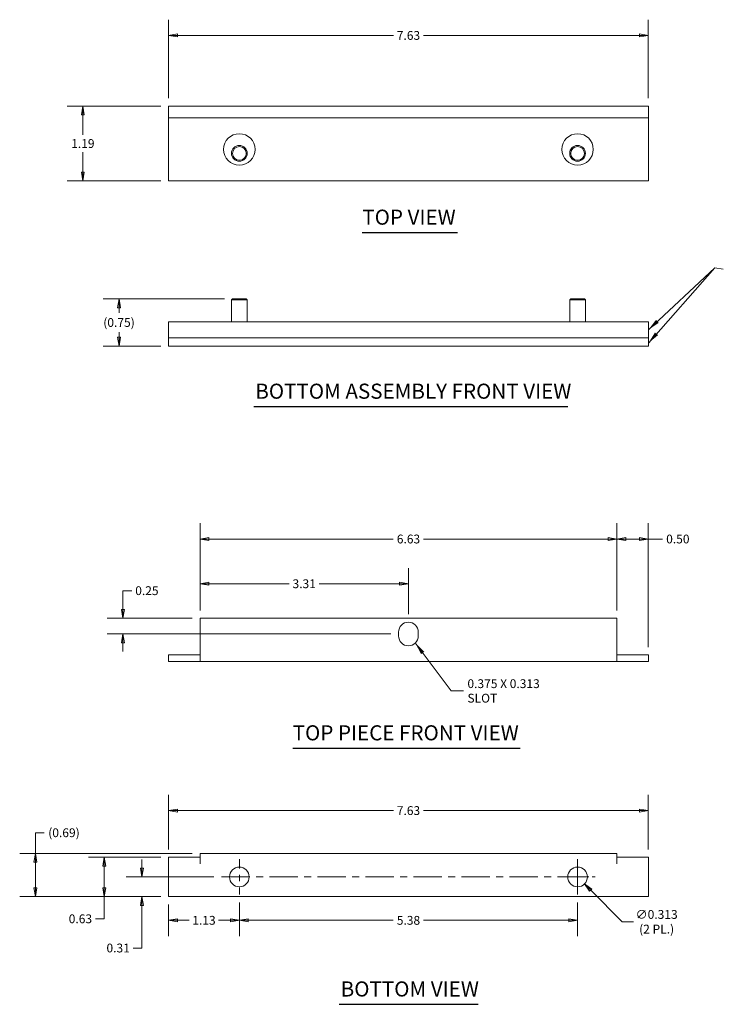
# Model space of a CAD drawing. Units: inches. Extents: x 0.9 to 31.5, y 1.5 to 20.8.
# Drawn here: x 0.9 to 12.1, y 4.4 to 20 of the extents above; entities that cross this region are included whole.
import ezdxf

# ---------------------------------------------------------------- set-up
doc = ezdxf.new("R2010")
doc.units = ezdxf.units.IN
doc.header["$LTSCALE"] = 2
doc.header["$MEASUREMENT"] = 0
doc.linetypes.add('CHAIN', pattern=[0.7087, 0.4724, -0.0591, 0.1181, -0.0591])
doc.layers.get('0').update_dxf_attribs({"lineweight": 5})
for name, color, linetype, lineweight in [('Center Mark (ANSI)', 7, 'Continuous', 5), ('Centerline (ANSI)', 7, 'Continuous', 5), ('Dimension (ANSI)', 7, 'Continuous', 5), ('Symbol (ANSI)', 7, 'Continuous', 5), ('Visible (ANSI)', 7, 'Continuous', 5)]:
    doc.layers.add(name, color=color, linetype=linetype, lineweight=lineweight)
doc.styles.add('ROMANS', font='tahoma.ttf')
doc.styles.add('Text Style168', font='tahoma.ttf')
doc.dimstyles.new('Default (ANSI)', dxfattribs={"dimscale": 2, "dimtxt": 0.07, "dimasz": 0.07, "dimexe": 0.125, "dimexo": 0.0625, "dimgap": 0.031496, "dimtad": 0, "dimtih": 1, "dimtoh": 1, "dimrnd": 1e-08, "dimzin": 0, "dimdsep": 46, "dimtxsty": 'ROMANS', "dimblk": 'Filled-1', "dimcen": 0.09, "dimdle": 0.393701, "dimclrd": 256, "dimclre": 256, "dimclrt": 256, "dimadec": 0, "dimazin": 0, "dimtfac": 1, "dimtofl": 0, "dimtmove": 0, "dimatfit": 3, "dimfxl": 1, "dimtolj": 1, "dimtzin": 0, "dimlwd": -1, "dimlwe": -1, "dimarcsym": 0})
doc.dimstyles.new('Default (ANSI)$7', dxfattribs={"dimscale": 2, "dimtxt": 0.07, "dimasz": 0.098425, "dimexe": 0.125, "dimexo": 0.0625, "dimgap": 0.031496, "dimtad": 0, "dimtih": 1, "dimtoh": 1, "dimrnd": 1e-08, "dimzin": 0, "dimdsep": 46, "dimtxsty": 'ROMANS', "dimblk": 'Filled-1', "dimcen": 0.09, "dimdle": 0.393701, "dimclrd": 256, "dimclre": 256, "dimclrt": 256, "dimadec": 0, "dimazin": 0, "dimtfac": 1, "dimtofl": 0, "dimtmove": 0, "dimatfit": 3, "dimfxl": 1, "dimtolj": 1, "dimtzin": 0, "dimlwd": -1, "dimlwe": -1, "dimarcsym": 0})

# ---------------------------------------------------------------- blocks, each defined once
blk = doc.blocks.new('Filled-1')
at = {"color": 0}
for p, q in [((0, 0), (-1, 0.167)), ((-1, 0.167), (-1, -0.167)), ((-1, 0), (0, 0)), ((-1, -0.167), (0, 0))]:
    blk.add_line(p, q, dxfattribs=at)
at = {"color": 0, "flags": 128}
blk.add_lwpolyline([(-1, -0.167), (0, 0), (-1, 0.167), (-1, -0.167)], dxfattribs=at)
at = {"color": 0}
blk.add_solid([(-1, -0.167), (0, 0), (-1, 0.167), (-1, -0.167)], dxfattribs=at)
blk = doc.blocks.new('*D6')
at = {"layer": 'Defpoints', "color": 0, "transparency": 16777216}
for p in [(10.912, 19.757), (3.287, 18.633), (10.912, 18.633)]:
    blk.add_point(p, dxfattribs=at)
at = {"layer": 'Dimension (ANSI)', "transparency": 16777216}
for p, q in [((3.287, 18.758), (3.287, 20.007)), ((10.912, 18.758), (10.912, 20.007)), ((3.427, 19.757), (6.86, 19.757)), ((10.772, 19.757), (7.339, 19.757))]:
    blk.add_line(p, q, dxfattribs=at)
at = {"layer": 'Dimension (ANSI)', "transparency": 16777216, "xscale": 0.1400000005960464, "yscale": 0.1400000005960464, "zscale": 0.1400000005960464, "rotation": 180}
blk.add_blockref('Filled-1', (3.287, 19.757), dxfattribs=at)
at = {"layer": 'Dimension (ANSI)', "transparency": 16777216, "xscale": 0.1400000005960464, "yscale": 0.1400000005960464, "zscale": 0.1400000005960464}
blk.add_blockref('Filled-1', (10.912, 19.757), dxfattribs=at)
at = {"layer": 'Dimension (ANSI)', "transparency": 16777216, "insert": (7.1, 19.757), "char_height": 0.14, "attachment_point": 5, "style": 'ROMANS'}
blk.add_mtext('\\A1;7.63', dxfattribs=at)
blk = doc.blocks.new('*D7')
at = {"layer": 'Defpoints', "color": 0, "transparency": 16777216}
for p in [(3.287, 18.633), (1.925, 17.445), (3.287, 17.445)]:
    blk.add_point(p, dxfattribs=at)
at = {"layer": 'Dimension (ANSI)', "transparency": 16777216}
for p, q in [((3.162, 18.633), (1.675, 18.633)), ((1.925, 18.493), (1.925, 18.175)), ((1.925, 17.585), (1.925, 17.903)), ((3.162, 17.445), (1.675, 17.445))]:
    blk.add_line(p, q, dxfattribs=at)
at = {"layer": 'Dimension (ANSI)', "transparency": 16777216, "xscale": 0.1400000005960464, "yscale": 0.1400000005960464, "zscale": 0.1400000005960464}
for p, rotation in [((1.925, 18.633), 90), ((1.925, 17.445), 270)]:
    blk.add_blockref('Filled-1', p, dxfattribs=dict(at, rotation=rotation))
at = {"layer": 'Dimension (ANSI)', "transparency": 16777216, "insert": (1.925, 18.039), "char_height": 0.14, "attachment_point": 5, "style": 'ROMANS'}
blk.add_mtext('\\A1;1.19', dxfattribs=at)
blk = doc.blocks.new('*D10')
at = {"layer": 'Defpoints', "color": 0, "transparency": 16777216}
for p in [(2.266, 6.696), (3.287, 6.696), (3.287, 6.071)]:
    blk.add_point(p, dxfattribs=at)
at = {"layer": 'Dimension (ANSI)', "transparency": 16777216}
for p, q in [((3.162, 6.696), (2.016, 6.696)), ((2.266, 6.211), (2.266, 6.556)), ((3.162, 6.071), (2.016, 6.071)), ((2.266, 5.718), (2.266, 6.071)), ((2.126, 5.718), (2.266, 5.718))]:
    blk.add_line(p, q, dxfattribs=at)
at = {"layer": 'Dimension (ANSI)', "transparency": 16777216, "xscale": 0.1400000005960464, "yscale": 0.1400000005960464, "zscale": 0.1400000005960464}
for p, rotation in [((2.266, 6.696), 90), ((2.266, 6.071), 270)]:
    blk.add_blockref('Filled-1', p, dxfattribs=dict(at, rotation=rotation))
at = {"layer": 'Dimension (ANSI)', "transparency": 16777216, "insert": (1.886, 5.718), "char_height": 0.14, "attachment_point": 5, "style": 'ROMANS'}
blk.add_mtext('\\A1;0.63', dxfattribs=at)
blk = doc.blocks.new('*D11')
at = {"layer": 'Defpoints', "color": 0, "transparency": 16777216}
for p in [(1.171, 6.758), (3.787, 6.758), (3.287, 6.071)]:
    blk.add_point(p, dxfattribs=at)
at = {"layer": 'Dimension (ANSI)', "transparency": 16777216}
for p, q in [((1.171, 6.758), (1.171, 7.086)), ((1.171, 7.086), (1.311, 7.086)), ((3.662, 6.758), (0.921, 6.758)), ((1.171, 6.211), (1.171, 6.618)), ((3.162, 6.071), (0.921, 6.071))]:
    blk.add_line(p, q, dxfattribs=at)
at = {"layer": 'Dimension (ANSI)', "transparency": 16777216, "xscale": 0.1400000005960464, "yscale": 0.1400000005960464, "zscale": 0.1400000005960464}
for p, rotation in [((1.171, 6.758), 90), ((1.171, 6.071), 270)]:
    blk.add_blockref('Filled-1', p, dxfattribs=dict(at, rotation=rotation))
at = {"layer": 'Dimension (ANSI)', "transparency": 16777216, "insert": (1.625, 7.086), "char_height": 0.14, "attachment_point": 5, "style": 'ROMANS'}
blk.add_mtext('\\A1;(0.69)', dxfattribs=at)
blk = doc.blocks.new('*D12')
at = {"layer": 'Defpoints', "color": 0, "transparency": 16777216}
for p in [(7.1, 11.043), (3.787, 10.495), (7.1, 10.432)]:
    blk.add_point(p, dxfattribs=at)
at = {"layer": 'Dimension (ANSI)', "transparency": 16777216}
for p, q in [((3.787, 10.62), (3.787, 11.293)), ((7.1, 10.557), (7.1, 11.293)), ((3.927, 11.043), (5.206, 11.043)), ((6.96, 11.043), (5.681, 11.043))]:
    blk.add_line(p, q, dxfattribs=at)
at = {"layer": 'Dimension (ANSI)', "transparency": 16777216, "xscale": 0.1400000005960464, "yscale": 0.1400000005960464, "zscale": 0.1400000005960464, "rotation": 180}
blk.add_blockref('Filled-1', (3.787, 11.043), dxfattribs=at)
at = {"layer": 'Dimension (ANSI)', "transparency": 16777216, "xscale": 0.1400000005960464, "yscale": 0.1400000005960464, "zscale": 0.1400000005960464}
blk.add_blockref('Filled-1', (7.1, 11.043), dxfattribs=at)
at = {"layer": 'Dimension (ANSI)', "transparency": 16777216, "insert": (5.443, 11.043), "char_height": 0.14, "attachment_point": 5, "style": 'ROMANS'}
blk.add_mtext('\\A1;3.31', dxfattribs=at)
blk = doc.blocks.new('*D13')
at = {"layer": 'Defpoints', "color": 0, "transparency": 16777216}
for p in [(10.412, 11.754), (3.787, 10.495), (10.412, 10.495)]:
    blk.add_point(p, dxfattribs=at)
at = {"layer": 'Dimension (ANSI)', "transparency": 16777216}
for p, q in [((3.787, 10.62), (3.787, 12.004)), ((10.412, 10.62), (10.412, 12.004)), ((3.927, 11.754), (6.859, 11.754)), ((10.272, 11.754), (7.34, 11.754))]:
    blk.add_line(p, q, dxfattribs=at)
at = {"layer": 'Dimension (ANSI)', "transparency": 16777216, "xscale": 0.1400000005960464, "yscale": 0.1400000005960464, "zscale": 0.1400000005960464, "rotation": 180}
blk.add_blockref('Filled-1', (3.787, 11.754), dxfattribs=at)
at = {"layer": 'Dimension (ANSI)', "transparency": 16777216, "xscale": 0.1400000005960464, "yscale": 0.1400000005960464, "zscale": 0.1400000005960464}
blk.add_blockref('Filled-1', (10.412, 11.754), dxfattribs=at)
at = {"layer": 'Dimension (ANSI)', "transparency": 16777216, "insert": (7.1, 11.754), "char_height": 0.14, "attachment_point": 5, "style": 'ROMANS'}
blk.add_mtext('\\A1;6.63', dxfattribs=at)
blk = doc.blocks.new('*D14')
at = {"layer": 'Defpoints', "color": 0, "transparency": 16777216}
for p in [(3.787, 10.495), (2.562, 10.245), (6.943, 10.245)]:
    blk.add_point(p, dxfattribs=at)
at = {"layer": 'Dimension (ANSI)', "transparency": 16777216}
for p, q in [((2.562, 10.635), (2.562, 10.933)), ((2.562, 10.933), (2.702, 10.933)), ((3.662, 10.495), (2.312, 10.495)), ((6.818, 10.245), (2.312, 10.245)), ((2.562, 10.105), (2.562, 9.965))]:
    blk.add_line(p, q, dxfattribs=at)
at = {"layer": 'Dimension (ANSI)', "transparency": 16777216, "xscale": 0.1400000005960464, "yscale": 0.1400000005960464, "zscale": 0.1400000005960464}
for p, rotation in [((2.562, 10.495), 270), ((2.562, 10.245), 90)]:
    blk.add_blockref('Filled-1', p, dxfattribs=dict(at, rotation=rotation))
at = {"layer": 'Dimension (ANSI)', "transparency": 16777216, "insert": (2.943, 10.933), "char_height": 0.14, "attachment_point": 5, "style": 'ROMANS'}
blk.add_mtext('\\A1;0.25', dxfattribs=at)
blk = doc.blocks.new('*D15')
at = {"layer": 'Defpoints', "color": 0, "transparency": 16777216}
for p in [(10.412, 11.754), (10.412, 10.495), (10.912, 9.911)]:
    blk.add_point(p, dxfattribs=at)
at = {"layer": 'Dimension (ANSI)', "transparency": 16777216}
for p, q in [((10.412, 10.62), (10.412, 12.004)), ((10.912, 10.036), (10.912, 12.004)), ((10.552, 11.754), (10.772, 11.754)), ((10.912, 11.754), (11.139, 11.754))]:
    blk.add_line(p, q, dxfattribs=at)
at = {"layer": 'Dimension (ANSI)', "transparency": 16777216, "xscale": 0.1400000005960464, "yscale": 0.1400000005960464, "zscale": 0.1400000005960464, "rotation": 180}
blk.add_blockref('Filled-1', (10.412, 11.754), dxfattribs=at)
at = {"layer": 'Dimension (ANSI)', "transparency": 16777216, "xscale": 0.1400000005960464, "yscale": 0.1400000005960464, "zscale": 0.1400000005960464}
blk.add_blockref('Filled-1', (10.912, 11.754), dxfattribs=at)
at = {"layer": 'Dimension (ANSI)', "transparency": 16777216, "insert": (11.381, 11.754), "char_height": 0.14, "attachment_point": 5, "style": 'ROMANS'}
blk.add_mtext('\\A1;0.50', dxfattribs=at)
blk = doc.blocks.new('*D16')
at = {"layer": 'Defpoints', "color": 0, "transparency": 16777216}
for p in [(4.412, 6.102), (9.787, 6.102), (9.787, 5.694)]:
    blk.add_point(p, dxfattribs=at)
at = {"layer": 'Dimension (ANSI)', "transparency": 16777216}
for p, q in [((4.412, 5.977), (4.412, 5.444)), ((9.787, 5.977), (9.787, 5.444)), ((4.552, 5.694), (6.859, 5.694)), ((9.647, 5.694), (7.34, 5.694))]:
    blk.add_line(p, q, dxfattribs=at)
at = {"layer": 'Dimension (ANSI)', "transparency": 16777216, "xscale": 0.1400000005960464, "yscale": 0.1400000005960464, "zscale": 0.1400000005960464, "rotation": 180}
blk.add_blockref('Filled-1', (4.412, 5.694), dxfattribs=at)
at = {"layer": 'Dimension (ANSI)', "transparency": 16777216, "xscale": 0.1400000005960464, "yscale": 0.1400000005960464, "zscale": 0.1400000005960464}
blk.add_blockref('Filled-1', (9.787, 5.694), dxfattribs=at)
at = {"layer": 'Dimension (ANSI)', "transparency": 16777216, "insert": (7.1, 5.694), "char_height": 0.14, "attachment_point": 5, "style": 'ROMANS'}
blk.add_mtext('\\A1;5.38', dxfattribs=at)
blk = doc.blocks.new('*D17')
at = {"layer": 'Defpoints', "color": 0, "transparency": 16777216}
for p in [(2.864, 6.383), (4.131, 6.383), (3.287, 6.071)]:
    blk.add_point(p, dxfattribs=at)
at = {"layer": 'Dimension (ANSI)', "transparency": 16777216}
for p, q in [((2.864, 6.523), (2.864, 6.663)), ((4.006, 6.383), (2.614, 6.383)), ((3.162, 6.071), (2.614, 6.071)), ((2.864, 5.931), (2.864, 5.791)), ((2.864, 5.254), (2.864, 5.791)), ((2.724, 5.254), (2.864, 5.254))]:
    blk.add_line(p, q, dxfattribs=at)
at = {"layer": 'Dimension (ANSI)', "transparency": 16777216, "xscale": 0.1400000005960464, "yscale": 0.1400000005960464, "zscale": 0.1400000005960464}
for p, rotation in [((2.864, 6.383), 270), ((2.864, 6.071), 90)]:
    blk.add_blockref('Filled-1', p, dxfattribs=dict(at, rotation=rotation))
at = {"layer": 'Dimension (ANSI)', "transparency": 16777216, "insert": (2.486, 5.254), "char_height": 0.14, "attachment_point": 5, "style": 'ROMANS'}
blk.add_mtext('\\A1;0.31', dxfattribs=at)
blk = doc.blocks.new('*D18')
at = {"layer": 'Defpoints', "color": 0, "transparency": 16777216}
for p in [(3.287, 6.071), (4.412, 6.102), (4.412, 5.694)]:
    blk.add_point(p, dxfattribs=at)
at = {"layer": 'Dimension (ANSI)', "transparency": 16777216}
for p, q in [((4.412, 5.977), (4.412, 5.444)), ((3.287, 5.946), (3.287, 5.444)), ((3.427, 5.694), (3.616, 5.694)), ((4.272, 5.694), (4.083, 5.694))]:
    blk.add_line(p, q, dxfattribs=at)
at = {"layer": 'Dimension (ANSI)', "transparency": 16777216, "xscale": 0.1400000005960464, "yscale": 0.1400000005960464, "zscale": 0.1400000005960464, "rotation": 180}
blk.add_blockref('Filled-1', (3.287, 5.694), dxfattribs=at)
at = {"layer": 'Dimension (ANSI)', "transparency": 16777216, "xscale": 0.1400000005960464, "yscale": 0.1400000005960464, "zscale": 0.1400000005960464}
blk.add_blockref('Filled-1', (4.412, 5.694), dxfattribs=at)
at = {"layer": 'Dimension (ANSI)', "transparency": 16777216, "insert": (3.85, 5.694), "char_height": 0.14, "attachment_point": 5, "style": 'ROMANS'}
blk.add_mtext('\\A1;1.13', dxfattribs=at)
blk = doc.blocks.new('*D19')
at = {"layer": 'Defpoints', "color": 0, "transparency": 16777216}
for p in [(10.912, 7.438), (3.287, 6.696), (10.912, 6.696)]:
    blk.add_point(p, dxfattribs=at)
at = {"layer": 'Dimension (ANSI)', "transparency": 16777216}
for p, q in [((3.287, 6.821), (3.287, 7.688)), ((10.912, 6.821), (10.912, 7.688)), ((3.427, 7.438), (6.86, 7.438)), ((10.772, 7.438), (7.339, 7.438))]:
    blk.add_line(p, q, dxfattribs=at)
at = {"layer": 'Dimension (ANSI)', "transparency": 16777216, "xscale": 0.1400000005960464, "yscale": 0.1400000005960464, "zscale": 0.1400000005960464, "rotation": 180}
blk.add_blockref('Filled-1', (3.287, 7.438), dxfattribs=at)
at = {"layer": 'Dimension (ANSI)', "transparency": 16777216, "xscale": 0.1400000005960464, "yscale": 0.1400000005960464, "zscale": 0.1400000005960464}
blk.add_blockref('Filled-1', (10.912, 7.438), dxfattribs=at)
at = {"layer": 'Dimension (ANSI)', "transparency": 16777216, "insert": (7.1, 7.438), "char_height": 0.14, "attachment_point": 5, "style": 'ROMANS'}
blk.add_mtext('\\A1;7.63', dxfattribs=at)
blk = doc.blocks.new('*D20')
at = {"layer": 'Defpoints', "color": 0, "transparency": 16777216}
for p in [(9.677, 6.494), (9.897, 6.273)]:
    blk.add_point(p, dxfattribs=at)
at = {"layer": 'Dimension (ANSI)', "transparency": 16777216}
for p, q in [((9.787, 6.203), (9.787, 6.563)), ((9.607, 6.383), (9.967, 6.383)), ((10.495, 5.671), (9.996, 6.173)), ((10.675, 5.671), (10.495, 5.671))]:
    blk.add_line(p, q, dxfattribs=at)
at = {"layer": 'Dimension (ANSI)', "transparency": 16777216, "xscale": 0.1400000005960464, "yscale": 0.1400000005960464, "zscale": 0.1400000005960464, "rotation": 134.8219593441621}
blk.add_blockref('Filled-1', (9.897, 6.273), dxfattribs=at)
at = {"layer": 'Dimension (ANSI)', "transparency": 16777216, "insert": (11.044, 5.671), "char_height": 0.14, "attachment_point": 5, "style": 'ROMANS'}
blk.add_mtext('\\A1;\\fTahoma|b0|i0;\\H0.1400;∅0.313\\P\\fTahoma|b0|i0;\\H0.1400;(2 PL.)', dxfattribs=at)
blk = doc.blocks.new('*D21')
at = {"layer": 'Defpoints', "color": 0, "transparency": 16777216}
for p in [(2.5, 15.57), (4.303, 15.57), (3.287, 14.82)]:
    blk.add_point(p, dxfattribs=at)
at = {"layer": 'Dimension (ANSI)', "transparency": 16777216}
for p, q in [((4.178, 15.57), (2.25, 15.57)), ((2.5, 15.43), (2.5, 15.35)), ((2.5, 14.96), (2.5, 15.039)), ((3.162, 14.82), (2.25, 14.82))]:
    blk.add_line(p, q, dxfattribs=at)
at = {"layer": 'Dimension (ANSI)', "transparency": 16777216, "xscale": 0.1400000005960464, "yscale": 0.1400000005960464, "zscale": 0.1400000005960464}
for p, rotation in [((2.5, 15.57), 90), ((2.5, 14.82), 270)]:
    blk.add_blockref('Filled-1', p, dxfattribs=dict(at, rotation=rotation))
at = {"layer": 'Dimension (ANSI)', "transparency": 16777216, "insert": (2.5, 15.195), "char_height": 0.14, "attachment_point": 5, "style": 'ROMANS'}
blk.add_mtext('\\A1;(0.75)', dxfattribs=at)

msp = doc.modelspace()

# ---------------------------------------------------------------- linework, layer by layer
at = {"layer": 'Center Mark (ANSI)', "linetype": 'CHAIN', "ltscale": 0.156141}
for p, q in [((4.41209, 6.66472), (4.41209, 6.10222)), ((9.78709, 6.66472), (9.78709, 6.10222))]:
    msp.add_line(p, q, dxfattribs=at)
at = {"layer": 'Centerline (ANSI)', "linetype": 'CHAIN', "ltscale": 0.476224}
msp.add_line((4.13084, 6.38347), (10.06834, 6.38347), dxfattribs=at)
at = {"layer": 'Symbol (ANSI)', "lineweight": 30}
for p, q in [((6.36645, 16.62481), (7.88074, 16.62481)), ((4.64168, 13.85915), (9.63286, 13.85915)), ((5.26004, 8.43009), (8.87774, 8.43009)), ((5.99867, 4.35934), (8.20612, 4.35934))]:
    msp.add_line(p, q, dxfattribs=at)
at = {"layer": 'Visible (ANSI)'}
for p, q in [((3.28709, 18.44516), (3.28709, 18.63266)), ((3.28709, 18.63266), (10.91209, 18.63266)), ((10.91209, 18.63266), (10.91209, 18.44516)), ((3.28709, 18.44516), (3.28709, 17.44516)), ((10.91209, 18.44516), (3.28709, 18.44516)), ((10.91209, 17.44516), (10.91209, 18.44516)), ((3.28709, 17.44516), (10.91209, 17.44516)), ((4.30279, 15.56974), (4.28709, 15.55404)), ((4.53709, 15.55404), (4.28709, 15.55404)), ((4.28709, 15.55404), (4.28709, 15.20374)), ((4.30279, 15.56974), (4.52139, 15.56974)), ((4.52139, 15.56974), (4.53709, 15.55404)), ((4.53709, 15.55404), (4.53709, 15.20374)), ((9.67779, 15.56974), (9.66209, 15.55404)), ((9.91209, 15.55404), (9.66209, 15.55404)), ((9.66209, 15.55404), (9.66209, 15.20374)), ((9.67779, 15.56974), (9.89639, 15.56974)), ((9.89639, 15.56974), (9.91209, 15.55404)), ((9.91209, 15.55404), (9.91209, 15.20374)), ((3.28709, 15.20374), (10.91209, 15.20374)), ((3.28709, 15.20374), (3.28709, 14.95374)), ((10.91209, 15.20374), (10.91209, 14.95374)), ((10.91209, 14.95374), (3.28709, 14.95374)), ((3.28709, 14.81974), (3.28709, 14.95374)), ((10.91209, 14.95374), (3.28709, 14.95374)), ((10.91209, 14.81974), (10.91209, 14.95374)), ((10.91209, 14.81974), (3.28709, 14.81974)), ((3.78709, 9.97351), (3.78709, 10.49451)), ((3.78709, 10.49451), (10.41209, 10.49451)), ((10.41209, 10.49451), (10.41209, 9.97351)), ((6.94334, 10.21326), (6.94334, 10.27576)), ((7.25584, 10.27576), (7.25584, 10.21326)), ((3.28709, 9.91101), (3.78689, 9.91101)), ((3.28709, 9.91101), (3.28709, 9.80701)), ((3.78689, 9.91101), (3.78709, 9.91101)), ((3.78689, 9.80701), (3.78689, 9.91101)), ((3.78709, 9.97351), (3.78709, 9.80701)), ((10.41209, 9.80701), (10.41209, 9.97351)), ((10.41209, 9.91101), (10.41229, 9.91101)), ((10.41229, 9.91101), (10.41229, 9.80701)), ((10.41229, 9.91101), (10.91209, 9.91101)), ((10.91209, 9.91101), (10.91209, 9.80701)), ((3.28709, 9.80701), (3.78689, 9.80701)), ((3.78709, 9.80701), (3.78689, 9.80701)), ((10.41209, 9.80701), (3.78709, 9.80701)), ((10.41229, 9.80701), (10.41209, 9.80701)), ((10.41229, 9.80701), (10.91209, 9.80701)), ((3.78709, 6.75847), (10.41209, 6.75847)), ((3.78709, 6.75847), (3.78709, 6.59197)), ((10.41209, 6.59197), (10.41209, 6.75847)), ((3.28709, 6.69597), (3.78689, 6.69597)), ((3.28709, 6.69597), (3.28709, 6.07097)), ((3.78689, 6.59177), (3.78689, 6.69597)), ((3.78709, 6.59177), (3.78689, 6.59177)), ((3.78709, 6.59197), (3.78709, 6.59177)), ((10.41209, 6.59177), (10.41209, 6.59197)), ((10.41229, 6.59177), (10.41209, 6.59177)), ((10.41229, 6.69597), (10.41229, 6.59177)), ((10.41229, 6.69597), (10.91209, 6.69597)), ((10.91209, 6.07097), (10.91209, 6.69597)), ((3.28709, 6.07097), (10.91209, 6.07097))]:
    msp.add_line(p, q, dxfattribs=at)
for centre, radius in [((4.41209, 17.94516), 0.25), ((9.78709, 17.94516), 0.25), ((4.41209, 17.88266), 0.125), ((9.78709, 17.88266), 0.125), ((4.41209, 17.88266), 0.1093), ((9.78709, 17.88266), 0.1093), ((4.41209, 6.38347), 0.15625), ((9.78709, 6.38347), 0.15625)]:
    msp.add_circle(centre, radius, dxfattribs=at)
for centre, start, end in [((7.09959, 10.27576), 0, 180), ((7.09959, 10.21326), 180, 0)]:
    msp.add_arc(centre, 0.15625, start, end, dxfattribs=at)

# ---------------------------------------------------------------- texts
at = {"layer": 'Symbol (ANSI)', "char_height": 0.24, "attachment_point": 7, "style": 'Text Style168'}
for s, insert in [('TOP VIEW', (6.36626, 16.67375)), ('BOTTOM ASSEMBLY FRONT VIEW', (4.66568, 13.90809)), ('TOP PIECE FRONT VIEW', (5.25985, 8.47903)), ('BOTTOM VIEW', (6.02267, 4.40828))]:
    msp.add_mtext(s, dxfattribs=dict(at, insert=insert))
at = {"layer": 'Symbol (ANSI)', "insert": (8.03731, 9.33977), "char_height": 0.14, "width": 1.1890924, "attachment_point": 4, "line_spacing_factor": 0.987884, "style": 'ROMANS'}
msp.add_mtext('{\\fTahoma|b0|i0;0.375 X 0.313\\P\\fTahoma|b0|i0;SLOT}', dxfattribs=at)

# ---------------------------------------------------------------- dimensions: what is measured, and where the dimension line sits
at = {"layer": 'Dimension (ANSI)'}
for base, p1, p2, picture, middle in [((10.912085239, 19.7571328026), (3.287085239, 18.6326610035), (10.912085239, 18.6326610035), '*D6', (7.099585239, 19.7571328026)), ((10.412085239, 11.7543508229), (3.787085239, 10.4945083032), (10.412085239, 10.4945083032), '*D13', (7.099585239, 11.7543508229)), ((7.09959, 11.04347), (3.78709, 10.49451), (7.09959, 10.43201), '*D12', (5.44334, 11.04347))]:
    dim = msp.add_linear_dim(base=base, p1=p1, p2=p2, dimstyle='Default (ANSI)', override={"dimgap": 0.031496, "dimtih": 0, "dimtoh": 0, "dimdec": 2, "dimtol": 0, "dimlim": 0, "dimtp": 0, "dimtm": 0, "dimtdec": 2, "dimatfit": 1}, dxfattribs=at)
    dim.commit()
    dim.dimension.update_dxf_attribs({"geometry": picture, "text_midpoint": middle, "dimtype": 160})
for base, p1, p2, angle, override, picture, middle in [((1.92454, 17.44516), (3.28709, 18.63266), (3.28709, 17.44516), 90, {"dimgap": 0.031496, "dimdec": 2, "dimtol": 0, "dimlim": 0, "dimtp": 0, "dimtm": 0, "dimtdec": 2, "dimatfit": 1}, '*D7', (1.92454, 18.03891)), ((10.41209, 11.75435), (10.91209, 9.91101), (10.41209, 10.49451), 180, {"dimgap": 0.031496, "dimtih": 0, "dimtoh": 0, "dimdec": 2, "dimtol": 0, "dimlim": 0, "dimtp": 0, "dimtm": 0, "dimtdec": 2, "dimatfit": 2}, '*D15', (11.38118, 11.75435)), ((2.56245, 10.24451), (3.78709, 10.49451), (6.94334, 10.24451), 270, {"dimgap": 0.031496, "dimdec": 2, "dimtol": 0, "dimlim": 0, "dimtp": 0, "dimtm": 0, "dimtdec": 2, "dimatfit": 1}, '*D14', (2.94333, 10.93291)), ((10.912085239, 7.4380240411), (3.287085239, 6.6959704285), (10.912085239, 6.6959704285), 180, {"dimgap": 0.031496, "dimtih": 0, "dimtoh": 0, "dimdec": 2, "dimtol": 0, "dimlim": 0, "dimtp": 0, "dimtm": 0, "dimtdec": 2, "dimatfit": 1}, '*D19', (7.099585239, 7.4380240411)), ((2.2664694614, 6.6959704285), (3.287085239, 6.0709704285), (3.287085239, 6.6959704285), 270, {"dimgap": 0.031496, "dimdec": 2, "dimtol": 0, "dimlim": 0, "dimtp": 0, "dimtm": 0, "dimtdec": 2, "dimtmove": 1, "dimatfit": 2}, '*D10', (2.2548529616, 5.7178940206)), ((2.86376, 6.38347), (3.28709, 6.07097), (4.13084, 6.38347), 270, {"dimgap": 0.031496, "dimdec": 2, "dimtol": 0, "dimlim": 0, "dimtp": 0, "dimtm": 0, "dimtdec": 2, "dimtmove": 1, "dimatfit": 1}, '*D17', (2.84678, 5.25432)), ((4.412085239, 5.6942880041), (3.287085239, 6.0709704285), (4.412085239, 6.1022204285), 180, {"dimgap": 0.031496, "dimtih": 0, "dimtoh": 0, "dimdec": 2, "dimtol": 0, "dimlim": 0, "dimtp": 0, "dimtm": 0, "dimtdec": 2, "dimatfit": 1}, '*D18', (3.849585239, 5.6942880041)), ((9.787085239, 5.6942880041), (4.412085239, 6.1022204285), (9.787085239, 6.1022204285), 180, {"dimgap": 0.031496, "dimtih": 0, "dimtoh": 0, "dimdec": 2, "dimtol": 0, "dimlim": 0, "dimtp": 0, "dimtm": 0, "dimtdec": 2, "dimatfit": 1}, '*D16', (7.099585239, 5.6942880041))]:
    dim = msp.add_linear_dim(base=base, p1=p1, p2=p2, angle=angle, dimstyle='Default (ANSI)', override=override, dxfattribs=at)
    dim.commit()
    dim.dimension.update_dxf_attribs({"geometry": picture, "text_midpoint": middle, "dimtype": 160})
for base, p1, p2, angle, override, picture, middle in [((2.49968, 15.56974), (3.28709, 14.81974), (4.30279, 15.56974), 90, {"dimgap": 0.031496, "dimdec": 2, "dimtol": 0, "dimlim": 0, "dimtp": 0, "dimtm": 0, "dimtdec": 2, "dimatfit": 1}, '*D21', (2.49968, 15.19474)), ((1.17123, 6.75847), (3.28709, 6.07097), (3.78709, 6.75847), 270, {"dimgap": 0.031496, "dimdec": 2, "dimtol": 0, "dimlim": 0, "dimtp": 0, "dimtm": 0, "dimtdec": 2, "dimatfit": 2}, '*D11', (1.6246, 7.08614))]:
    dim = msp.add_linear_dim(base=base, p1=p1, p2=p2, angle=angle, text='(<>)', dimstyle='Default (ANSI)', override=override, dxfattribs=at)
    dim.commit()
    dim.dimension.update_dxf_attribs({"geometry": picture, "text_midpoint": middle, "dimtype": 160})
dim = msp.add_diameter_dim_2p(p1=(9.6769437, 6.4942987), p2=(9.8972268, 6.2726422), text='\\fTahoma|b0|i0;\\H0.1400;<>\\P\\fTahoma|b0|i0;\\H0.1400;(2 PL.)', dimstyle='Default (ANSI)', override={"dimgap": 0.031496, "dimdec": 3, "dimlfac": 1, "dimtol": 0, "dimlim": 0, "dimtp": 0, "dimtm": 0, "dimtdec": 2}, dxfattribs=at)
dim.commit()
dim.dimension.update_dxf_attribs({"geometry": '*D20', "text_midpoint": (11.0441957, 5.6706524), "dimtype": 163})

# ---------------------------------------------------------------- leaders
at = {"layer": 'Symbol (ANSI)', "annotation_type": 0, "has_hookline": 1}
for points, hookline_direction, text_width in [([(10.91209, 15.07874), (11.9697, 16.06436), (12.10356, 16.04103)], 1, 2.70128), ([(7.20882, 10.10154), (7.77747, 9.33977), (7.97432, 9.33977)], 0, 1.17096)]:
    msp.add_leader(points, dimstyle='Default (ANSI)$7', override={"dimtad": 0}, dxfattribs=dict(at, hookline_direction=hookline_direction, text_width=text_width))
at = {"layer": 'Symbol (ANSI)'}
msp.add_leader([(10.91209, 14.86761), (11.9697, 16.06436)], dimstyle='Default (ANSI)$7', override={"dimtad": 0}, dxfattribs=at)

doc.saveas('drawing.dxf')
